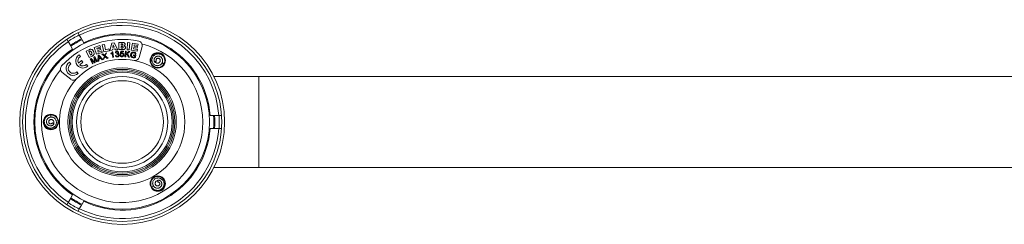
# Model space of a CAD drawing. Units: millimetres. Extents: x -477 to 792, y -385 to 623.
# Drawn here: x -188 to 157, y 83 to 155 of the extents above; entities that cross this region are included whole.
import ezdxf

# ---------------------------------------------------------------- set-up
doc = ezdxf.new("R2010")
doc.units = ezdxf.units.MM

msp = doc.modelspace()

# ---------------------------------------------------------------- linework, layer by layer
at = {"color": 7, "linetype": 'Continuous', "lineweight": 0}
for p, q in [((-167.3, 149.53), (-167.74, 150.29)), ((-166.51, 148.16), (-167.3, 149.53)), ((-171.63, 148.04), (-171.2, 147.28)), ((-171.2, 147.28), (-170.41, 145.91)), ((-170.24, 145.61), (-169.64, 144.58)), ((-165.74, 146.83), (-166.34, 147.86)), ((-162.03, 145.16), (-160.06, 145.81)), ((-161.24, 142.77), (-162.03, 145.16)), ((-159.89, 145.3), (-161.12, 144.89)), ((-160.06, 145.81), (-159.89, 145.3)), ((-159.25, 146.04), (-158.49, 146.21)), ((-158.7, 143.58), (-159.25, 146.04)), ((-158.49, 146.21), (-158.07, 144.36)), ((-156.53, 144.06), (-155.88, 146.67)), ((-155.88, 146.67), (-155.04, 146.76)), ((-155.4, 146.07), (-155.57, 145.14)), ((-155.57, 145.14), (-155.02, 145.2)), ((-155.02, 145.2), (-155.4, 146.07)), ((-155.04, 146.76), (-153.82, 144.38)), ((-153.44, 146.9), (-151.99, 146.9)), ((-153.43, 144.39), (-153.44, 146.9)), ((-152.31, 146.39), (-152.65, 146.39)), ((-152.65, 146.39), (-152.65, 145.91)), ((-152.65, 145.91), (-152.32, 145.92)), ((-152.65, 145.44), (-152.65, 144.93)), ((-152.26, 145.44), (-152.65, 145.44)), ((-150.54, 144.36), (-150.33, 146.87)), ((-150.33, 146.87), (-149.56, 146.8)), ((-149.56, 146.8), (-149.76, 144.3)), ((-149.08, 144.22), (-148.67, 146.69)), ((-148.67, 146.69), (-146.62, 146.35)), ((-148.14, 145.14), (-148.23, 144.65)), ((-146.95, 144.94), (-148.14, 145.14)), ((-148, 146.03), (-148.06, 145.64)), ((-148.06, 145.64), (-146.87, 145.44)), ((-146.71, 145.82), (-148, 146.03)), ((-146.87, 145.44), (-146.95, 144.94)), ((-146.62, 146.35), (-146.71, 145.82)), ((-146.29, 141.65), (-145.27, 145.53)), ((-166.9, 141.95), (-167.36, 142.54)), ((-164.89, 143.89), (-163.85, 144.37)), ((-163.85, 141.62), (-164.89, 143.89)), ((-163.78, 143.78), (-163.95, 143.7)), ((-163.95, 143.7), (-163.38, 142.46)), ((-162.8, 142.1), (-163.85, 141.62)), ((-163.38, 142.46), (-163.21, 142.54)), ((-162.16, 141.8), (-161.84, 141.94)), ((-162.01, 140.37), (-162.16, 141.8)), ((-161.84, 141.94), (-161.03, 140.17)), ((-159.23, 143.44), (-161.24, 142.77)), ((-161.12, 144.89), (-161, 144.51)), ((-161, 144.51), (-159.85, 144.89)), ((-159.69, 144.41), (-160.84, 144.03)), ((-160.84, 144.03), (-160.68, 143.56)), ((-160.75, 140.29), (-160.7, 142.39)), ((-160.7, 142.39), (-160.43, 142.48)), ((-160.68, 143.56), (-159.41, 143.98)), ((-160.48, 141.85), (-160.49, 141.24)), ((-160.43, 142.48), (-159.03, 140.9)), ((-159.86, 141.46), (-160.24, 141.9)), ((-159.85, 144.89), (-159.69, 144.41)), ((-159.41, 143.98), (-159.23, 143.44)), ((-159.35, 142.84), (-159.05, 142.92)), ((-158.47, 142.11), (-159.35, 142.84)), ((-159.05, 142.92), (-158.58, 142.53)), ((-158.94, 140.93), (-158.47, 142.11)), ((-156.75, 144.02), (-158.7, 143.58)), ((-158.34, 141.79), (-158.64, 141.01)), ((-158.27, 142.59), (-158.02, 143.19)), ((-157.75, 143.26), (-158.18, 142.2)), ((-158.18, 142.2), (-157.2, 141.38)), ((-157.51, 141.3), (-158.17, 141.85)), ((-158.07, 144.36), (-156.89, 144.62)), ((-158.02, 143.19), (-157.75, 143.26)), ((-156.89, 144.62), (-156.75, 144.02)), ((-155.74, 144.15), (-156.53, 144.06)), ((-156.15, 142.83), (-156.18, 143.06)), ((-155.67, 144.58), (-155.74, 144.15)), ((-155.5, 141.68), (-155.72, 143.19)), ((-155.7, 143.63), (-155.55, 143.65)), ((-154.79, 144.68), (-155.67, 144.58)), ((-155.55, 143.65), (-155.27, 141.72)), ((-155.27, 141.72), (-155.5, 141.68)), ((-154.62, 144.28), (-154.79, 144.68)), ((-154.4, 143.23), (-154.65, 143.26)), ((-153.82, 144.38), (-154.62, 144.28)), ((-154.6, 142.32), (-154.36, 142.37)), ((-154.16, 142.76), (-154.15, 142.97)), ((-152.09, 144.39), (-153.43, 144.39)), ((-152.97, 142.42), (-152.71, 142.44)), ((-152.92, 142.83), (-152.74, 143.84)), ((-152.7, 142.81), (-152.92, 142.83)), ((-152.74, 143.84), (-151.77, 143.84)), ((-152.65, 144.93), (-152.25, 144.93)), ((-152.55, 143.61), (-152.65, 143.08)), ((-151.77, 143.61), (-152.55, 143.61)), ((-151.77, 143.84), (-151.77, 143.61)), ((-151.27, 141.9), (-151.13, 143.84)), ((-151.01, 141.88), (-151.27, 141.9)), ((-151.13, 143.84), (-150.87, 143.82)), ((-150.96, 142.55), (-151.01, 141.88)), ((-150.62, 142.84), (-150.96, 142.55)), ((-150.87, 143.82), (-150.94, 142.86)), ((-150.94, 142.86), (-149.91, 143.75)), ((-150, 141.8), (-150.62, 142.84)), ((-149.76, 144.3), (-150.54, 144.36)), ((-149.56, 143.73), (-150.43, 143)), ((-150.43, 143), (-149.66, 141.78)), ((-149.66, 141.78), (-150, 141.8)), ((-149.91, 143.75), (-149.56, 143.73)), ((-147, 143.87), (-149.08, 144.22)), ((-148.34, 142.34), (-148.3, 142.57)), ((-147.77, 142.25), (-148.34, 142.34)), ((-148.3, 142.57), (-147.48, 142.43)), ((-148.23, 144.65), (-146.91, 144.43)), ((-147.83, 141.89), (-147.77, 142.25)), ((-147.45, 142.84), (-147.69, 142.82)), ((-147.48, 142.43), (-147.6, 141.72)), ((-146.91, 144.43), (-147, 143.87)), ((-141.92, 141.87), (-142.04, 141.61)), ((-170.26, 139.34), (-170.72, 139.94)), ((-166.47, 140.57), (-167.62, 139.67)), ((-167.16, 139.08), (-166.01, 139.97)), ((-166.01, 139.97), (-166.47, 140.57)), ((-164.32, 138.61), (-164.78, 139.21)), ((-163.53, 141.16), (-163.18, 141.33)), ((-162.71, 139.39), (-163.53, 141.16)), ((-163.18, 141.33), (-162.18, 140.27)), ((-163.18, 141), (-162.49, 139.5)), ((-161.98, 139.73), (-163.18, 141)), ((-162.49, 139.5), (-162.71, 139.39)), ((-161.77, 139.83), (-161.98, 139.73)), ((-161.25, 140.07), (-161.94, 141.55)), ((-161.94, 141.55), (-161.77, 139.83)), ((-161.03, 140.17), (-161.25, 140.07)), ((-160.49, 140.39), (-160.75, 140.29)), ((-160.49, 141.24), (-159.86, 141.46)), ((-159.72, 141.29), (-160.49, 141.02)), ((-160.49, 141.02), (-160.49, 140.39)), ((-159.31, 140.81), (-159.72, 141.29)), ((-159.03, 140.9), (-159.31, 140.81)), ((-158.64, 141.01), (-158.94, 140.93)), ((-157.2, 141.38), (-157.51, 141.3)), ((-140.29, 140.4), (-140.82, 140.01)), ((-140.82, 140.01), (-140.31, 140.36)), ((-140.29, 140.4), (-140.31, 140.36)), ((-138.27, 139.73), (-137.59, 139.37)), ((-173.37, 136.52), (-170.29, 133.96)), ((-167.68, 136.01), (-168.14, 136.61)), ((-104.26, 134.97), (-120.06, 134.97)), ((399.74, 134.97), (-104.26, 134.97)), ((-177.23, 120.7), (-177.26, 121.47)), ((-120.19, 121.22), (-121.39, 121.22)), ((-118.26, 121.22), (-119.84, 121.22)), ((-117.39, 121.22), (-118.26, 121.22)), ((-176.8, 118.61), (-176.75, 118.62)), ((-176.8, 118.61), (-176.19, 118.36)), ((-176.19, 118.36), (-176.75, 118.62)), ((-177.26, 116.47), (-176.97, 116.49)), ((-121.39, 116.72), (-120.19, 116.72)), ((-119.84, 116.72), (-118.26, 116.72)), ((-118.26, 116.72), (-117.38, 116.72)), ((-120.06, 102.97), (-104.26, 102.97)), ((-104.26, 102.97), (399.74, 102.97)), ((-139.68, 97.89), (-139.76, 98.55)), ((-139.76, 98.55), (-139.7, 97.93)), ((-139.68, 97.89), (-139.7, 97.93)), ((-137.59, 98.57), (-137.75, 98.8)), ((-169.64, 93.36), (-170.24, 92.33)), ((-141.27, 96.48), (-141.92, 96.07)), ((-171.2, 90.66), (-171.64, 89.9)), ((-170.41, 92.03), (-171.2, 90.66)), ((-166.34, 90.08), (-165.74, 91.11)), ((-167.74, 87.64), (-167.3, 88.41)), ((-167.3, 88.41), (-166.51, 89.78))]:
    msp.add_line(p, q, dxfattribs=at)
at = {"color": 8, "linetype": 'Continuous', "lineweight": 0}
for p, q in [((-104.26, 118.97), (-104.26, 134.97)), ((-104.26, 102.97), (-104.26, 118.97))]:
    msp.add_line(p, q, dxfattribs=at)
at = {"color": 7, "linetype": 'Continuous', "lineweight": 0, "flags": 128}
for points in [[(-137.57, 139.41), (-137.53, 139.47), (-137.34, 139.97), (-137.26, 140.5), (-137.29, 141.03), (-137.43, 141.55), (-137.69, 142.02), (-138.03, 142.43), (-138.46, 142.76), (-138.94, 142.98), (-139.47, 143.1), (-140, 143.11), (-140.53, 143), (-141.01, 142.78), (-141.45, 142.46), (-141.8, 142.06), (-142.06, 141.59), (-142.21, 141.08), (-142.25, 140.54), (-142.18, 140.01), (-141.99, 139.51), (-141.71, 139.06), (-141.33, 138.68), (-140.88, 138.39), (-140.38, 138.2), (-139.84, 138.12), (-139.31, 138.16), (-138.9, 138.27), (-138.51, 138.45), (-138.16, 138.69), (-137.86, 139), (-137.59, 139.37), (-137.59, 139.37)], [(-177.3, 121.46), (-177.37, 121.47), (-177.9, 121.38), (-178.4, 121.19), (-178.85, 120.9), (-179.22, 120.51), (-179.5, 120.06), (-179.69, 119.56), (-179.75, 119.02), (-179.71, 118.49), (-179.55, 117.98), (-179.29, 117.51), (-178.93, 117.11), (-178.5, 116.8), (-178, 116.58), (-177.48, 116.48), (-176.94, 116.49), (-176.42, 116.61), (-175.94, 116.84), (-175.52, 117.17), (-175.17, 117.59), (-174.93, 118.06), (-174.79, 118.58), (-174.76, 119.11), (-174.85, 119.64), (-175.05, 120.14), (-175.35, 120.58), (-175.65, 120.89), (-176, 121.13), (-176.38, 121.31), (-176.8, 121.43), (-177.26, 121.47), (-177.26, 121.47)], [(-142.04, 96.33), (-141.86, 95.97), (-141.52, 95.55), (-141.11, 95.22), (-140.63, 94.98), (-140.11, 94.84), (-139.57, 94.83), (-139.05, 94.92), (-138.55, 95.13), (-138.11, 95.43), (-137.75, 95.83), (-137.48, 96.29), (-137.31, 96.8), (-137.26, 97.33), (-137.32, 97.86), (-137.49, 98.37), (-137.76, 98.83), (-138.13, 99.22), (-138.57, 99.52), (-139.07, 99.72), (-139.6, 99.81), (-140.13, 99.79), (-140.65, 99.65), (-141.13, 99.41), (-141.54, 99.07), (-141.87, 98.65), (-142.11, 98.16), (-142.22, 97.75), (-142.25, 97.32), (-142.22, 96.9), (-142.11, 96.48), (-141.92, 96.07), (-141.92, 96.07)]]:
    msp.add_lwpolyline(points, dxfattribs=at)
at = {"color": 7, "linetype": 'Continuous', "lineweight": 0}
for centre, radius in [((-152.26, 118.97), 35.95), ((-152.26, 118.97), 34.95), ((-152.26, 118.97), 30.64), ((-139.76, 140.62), 2.7), ((-139.76, 140.62), 2.54), ((-152.26, 118.97), 19), ((-152.26, 118.97), 18.5), ((-152.26, 118.97), 18), ((-152.26, 118.97), 17.5), ((-152.26, 118.97), 16), ((-152.26, 118.97), 14.5), ((-177.26, 118.97), 2.7), ((-177.26, 118.97), 2.54), ((-139.76, 97.32), 2.7), ((-139.76, 97.32), 2.54)]:
    msp.add_circle(centre, radius, dxfattribs=at)
at = {"color": 8, "linetype": 'Continuous', "lineweight": 0}
for radius, start, end in [(33.95, 90, 116.1984), (33.95, 3.8009, 90), (33.95, 123.8018, 236.1991), (28.29, 0, 75.7835), (22, 0, 78.9302), (28.29, 139.7576, 0), (22, 136.6109, 0), (33.95, 243.8018, 356.1998)]:
    msp.add_arc((-152.26, 118.97), radius, start, end, dxfattribs=at)
at = {"color": 7, "linetype": 'Continuous', "lineweight": 0}
for centre, radius, start, end in [((-152.26, 118.97), 34.07, 116.2132, 123.7868), ((-152.26, 118.97), 30.95, 4.169, 115.831), ((-152.26, 118.97), 29, 78.3974, 137.1438), ((-152.26, 118.97), 32.49, 116.0289, 123.9711), ((-152.26, 118.97), 32.14, 115.9861, 124.0139), ((-146.72, 145.91), 1.5, 345.2706, 78.3974), ((-152.26, 118.97), 30.95, 124.169, 235.831), ((-166.04, 140.42), 2.5, 122.0177, 313.4961), ((-166.04, 140.42), 1.75, 119.5437, 205.3833), ((-147.74, 142.03), 1.5, 258.9302, 345.2706), ((-172.41, 137.67), 1.5, 137.1438, 230.2706), ((-169.4, 137.82), 2.5, 122.0177, 313.4961), ((-169.4, 137.82), 1.75, 119.5437, 315.9701), ((-152.26, 118.97), 22, 78.9302, 136.6109), ((-166.04, 140.42), 1.75, 230.1305, 315.9701), ((-169.33, 135.11), 1.5, 230.2706, 316.6109), ((-152.26, 118.97), 32.14, 355.9861, 4.0139), ((-152.26, 118.97), 32.49, 356.0289, 3.9711), ((-152.26, 118.97), 34.07, 356.2132, 3.7868), ((-152.26, 118.97), 30.95, 244.169, 355.831), ((-152.26, 118.97), 34.07, 236.2132, 243.7868), ((-152.26, 118.97), 32.49, 236.0289, 243.9711), ((-152.26, 118.97), 32.14, 235.9861, 244.0139)]:
    msp.add_arc(centre, radius, start, end, dxfattribs=at)
for points, knots in [([(-170.41, 145.91), (-170.41, 145.91), (-170.4, 145.9), (-170.38, 145.87), (-170.35, 145.81), (-170.32, 145.75), (-170.28, 145.7), (-170.26, 145.65), (-170.24, 145.62), (-170.24, 145.62), (-170.24, 145.61)], [0, 0, 0, 0, 0.010345, 0.168477, 0.326871, 0.485607, 0.644506, 0.80332, 0.96184, 1, 1, 1, 1]), ([(-166.34, 147.86), (-166.34, 147.87), (-166.35, 147.89), (-166.38, 147.93), (-166.41, 147.99), (-166.45, 148.05), (-166.48, 148.11), (-166.5, 148.14), (-166.51, 148.16), (-166.51, 148.16)], [0, 0, 0, 0, 0.157651, 0.315784, 0.474188, 0.63293, 0.79183, 0.950638, 1, 1, 1, 1]), ([(-152.32, 145.92), (-152.28, 145.92), (-152.2, 145.92), (-152.1, 145.94), (-152.04, 145.99), (-152, 146.06), (-152, 146.12), (-151.99, 146.16)], [0, 0, 0, 0, 0.250683, 0.500305, 0.625346, 0.75067, 1, 1, 1, 1]), ([(-151.99, 146.16), (-152, 146.2), (-152, 146.25), (-152.05, 146.32), (-152.11, 146.36), (-152.2, 146.39), (-152.27, 146.39), (-152.31, 146.39)], [0, 0, 0, 0, 0.249078, 0.374415, 0.499566, 0.749248, 1, 1, 1, 1]), ([(-151.89, 145.19), (-151.9, 145.23), (-151.9, 145.3), (-151.96, 145.36), (-152.03, 145.41), (-152.13, 145.43), (-152.22, 145.44), (-152.26, 145.44)], [0, 0, 0, 0, 0.248462, 0.373857, 0.49904, 0.749182, 1, 1, 1, 1]), ([(-152.25, 144.93), (-152.21, 144.93), (-152.13, 144.93), (-152.02, 144.96), (-151.95, 145.01), (-151.9, 145.08), (-151.9, 145.15), (-151.89, 145.19)], [0, 0, 0, 0, 0.250749, 0.5007, 0.625845, 0.751191, 1, 1, 1, 1]), ([(-151.99, 146.9), (-151.92, 146.9), (-151.78, 146.89), (-151.58, 146.84), (-151.4, 146.71), (-151.26, 146.52), (-151.24, 146.36), (-151.23, 146.28)], [0, 0, 0, 0, 0.187286, 0.374271, 0.560892, 0.780418, 1, 1, 1, 1]), ([(-151.37, 145.9), (-151.41, 145.85), (-151.5, 145.78), (-151.6, 145.74), (-151.64, 145.73)], [0, 0, 0, 0, 0.559316, 1, 1, 1, 1]), ([(-151.64, 145.73), (-151.56, 145.7), (-151.4, 145.66), (-151.22, 145.5), (-151.13, 145.3), (-151.12, 145.17), (-151.11, 145.11)], [0, 0, 0, 0, 0.280546, 0.559593, 0.779565, 1, 1, 1, 1]), ([(-151.11, 145.11), (-151.12, 145.04), (-151.13, 144.9), (-151.21, 144.73), (-151.32, 144.6), (-151.41, 144.54), (-151.45, 144.51)], [0, 0, 0, 0, 0.279975, 0.559729, 0.7799, 1, 1, 1, 1]), ([(-151.23, 146.28), (-151.24, 146.2), (-151.25, 146.06), (-151.33, 145.95), (-151.37, 145.9)], [0, 0, 0, 0, 0.5595399, 1, 1, 1, 1]), ([(-163.85, 144.37), (-163.76, 144.41), (-163.6, 144.48), (-163.33, 144.53), (-163.05, 144.5), (-162.8, 144.39), (-162.58, 144.21), (-162.41, 143.98), (-162.32, 143.81), (-162.28, 143.73)], [0, 0, 0, 0, 0.140173, 0.280112, 0.419936, 0.559775, 0.706354, 0.853158, 1, 1, 1, 1]), ([(-162.98, 143.39), (-163.01, 143.45), (-163.06, 143.56), (-163.17, 143.72), (-163.32, 143.84), (-163.49, 143.87), (-163.64, 143.84), (-163.73, 143.8), (-163.78, 143.78)], [0, 0, 0, 0, 0.187199, 0.374203, 0.559934, 0.706207, 0.853002, 1, 1, 1, 1]), ([(-163.21, 142.54), (-163.16, 142.56), (-163.08, 142.6), (-162.95, 142.68), (-162.86, 142.8), (-162.84, 142.98), (-162.89, 143.18), (-162.95, 143.32), (-162.98, 143.39)], [0, 0, 0, 0, 0.140412, 0.280641, 0.419767, 0.559614, 0.779397, 1, 1, 1, 1]), ([(-162.41, 142.35), (-162.48, 142.3), (-162.6, 142.2), (-162.74, 142.13), (-162.8, 142.1)], [0, 0, 0, 0, 0.5600295, 1, 1, 1, 1]), ([(-162.28, 143.73), (-162.24, 143.64), (-162.17, 143.47), (-162.1, 143.2), (-162.1, 142.94), (-162.16, 142.71), (-162.26, 142.51), (-162.36, 142.4), (-162.41, 142.35)], [0, 0, 0, 0, 0.186919, 0.373641, 0.560171, 0.70684, 0.853494, 1, 1, 1, 1]), ([(-160.24, 141.9), (-160.29, 141.96), (-160.38, 142.07), (-160.47, 142.19), (-160.5, 142.24)], [0, 0, 0, 0, 0.5600136, 1, 1, 1, 1]), ([(-160.5, 142.24), (-160.49, 142.17), (-160.48, 142.04), (-160.48, 141.91), (-160.48, 141.85)], [0, 0, 0, 0, 0.55996, 1, 1, 1, 1]), ([(-158.58, 142.53), (-158.54, 142.49), (-158.46, 142.43), (-158.4, 142.36), (-158.37, 142.33)], [0, 0, 0, 0, 0.560037, 1, 1, 1, 1]), ([(-158.37, 142.33), (-158.35, 142.38), (-158.32, 142.47), (-158.29, 142.55), (-158.27, 142.59)], [0, 0, 0, 0, 0.559973, 1, 1, 1, 1]), ([(-158.28, 141.96), (-158.29, 141.93), (-158.31, 141.87), (-158.33, 141.82), (-158.34, 141.79)], [0, 0, 0, 0, 0.560029, 1, 1, 1, 1]), ([(-158.17, 141.85), (-158.19, 141.87), (-158.23, 141.91), (-158.27, 141.94), (-158.28, 141.96)], [0, 0, 0, 0, 0.559993, 1, 1, 1, 1]), ([(-156.18, 143.06), (-156.13, 143.1), (-156.01, 143.19), (-155.87, 143.33), (-155.76, 143.47), (-155.72, 143.57), (-155.7, 143.63)], [0, 0, 0, 0, 0.280106, 0.560144, 0.780199, 1, 1, 1, 1]), ([(-155.72, 143.19), (-155.79, 143.11), (-155.92, 142.98), (-156.08, 142.88), (-156.15, 142.83)], [0, 0, 0, 0, 0.559685, 1, 1, 1, 1]), ([(-154.65, 143.26), (-154.63, 143.34), (-154.6, 143.49), (-154.46, 143.67), (-154.28, 143.78), (-154.16, 143.8), (-154.1, 143.81)], [0, 0, 0, 0, 0.280224, 0.559485, 0.779564, 1, 1, 1, 1]), ([(-153.94, 141.82), (-154.03, 141.82), (-154.2, 141.82), (-154.41, 141.95), (-154.55, 142.12), (-154.59, 142.25), (-154.6, 142.32)], [0, 0, 0, 0, 0.280014, 0.559382, 0.779525, 1, 1, 1, 1]), ([(-154.08, 143.61), (-154.13, 143.6), (-154.23, 143.58), (-154.34, 143.48), (-154.39, 143.35), (-154.4, 143.27), (-154.4, 143.23)], [0, 0, 0, 0, 0.2794339, 0.5584668, 0.7790616, 1, 1, 1, 1]), ([(-154.36, 142.37), (-154.35, 142.32), (-154.31, 142.21), (-154.22, 142.08), (-154.09, 142.02), (-154, 142.01), (-153.96, 142.01)], [0, 0, 0, 0, 0.280861, 0.5601642, 0.7799389, 1, 1, 1, 1]), ([(-153.99, 142.8), (-154.02, 142.8), (-154.08, 142.79), (-154.14, 142.77), (-154.16, 142.76)], [0, 0, 0, 0, 0.559753, 1, 1, 1, 1]), ([(-154.15, 142.97), (-154.14, 142.97), (-154.13, 142.97), (-154.12, 142.97), (-154.11, 142.97)], [0, 0, 0, 0, 0.560001, 1, 1, 1, 1]), ([(-154.11, 142.97), (-154.06, 142.98), (-153.95, 143), (-153.82, 143.08), (-153.74, 143.2), (-153.74, 143.29), (-153.74, 143.33)], [0, 0, 0, 0, 0.280602, 0.560853, 0.77997, 1, 1, 1, 1]), ([(-154.1, 143.81), (-154.02, 143.8), (-153.86, 143.8), (-153.66, 143.69), (-153.53, 143.53), (-153.5, 143.4), (-153.49, 143.34)], [0, 0, 0, 0, 0.280167, 0.559869, 0.780012, 1, 1, 1, 1]), ([(-153.74, 143.33), (-153.74, 143.37), (-153.76, 143.47), (-153.86, 143.56), (-153.97, 143.61), (-154.04, 143.61), (-154.08, 143.61)], [0, 0, 0, 0, 0.279568, 0.559039, 0.779276, 1, 1, 1, 1]), ([(-153.58, 142.45), (-153.59, 142.51), (-153.61, 142.62), (-153.73, 142.74), (-153.86, 142.8), (-153.95, 142.8), (-153.99, 142.8)], [0, 0, 0, 0, 0.279829, 0.559226, 0.7794, 1, 1, 1, 1]), ([(-153.96, 142.01), (-153.9, 142.03), (-153.78, 142.05), (-153.65, 142.17), (-153.58, 142.31), (-153.58, 142.4), (-153.58, 142.45)], [0, 0, 0, 0, 0.279577, 0.559193, 0.779442, 1, 1, 1, 1]), ([(-153.33, 142.47), (-153.33, 142.41), (-153.33, 142.29), (-153.41, 142.11), (-153.54, 141.96), (-153.72, 141.85), (-153.87, 141.83), (-153.94, 141.82)], [0, 0, 0, 0, 0.186699, 0.373304, 0.560124, 0.779896, 1, 1, 1, 1]), ([(-153.49, 143.34), (-153.49, 143.29), (-153.49, 143.2), (-153.55, 143.08), (-153.63, 142.99), (-153.7, 142.95), (-153.73, 142.93)], [0, 0, 0, 0, 0.279651, 0.559398, 0.77965, 1, 1, 1, 1]), ([(-153.73, 142.93), (-153.67, 142.91), (-153.55, 142.88), (-153.42, 142.76), (-153.35, 142.62), (-153.34, 142.52), (-153.33, 142.47)], [0, 0, 0, 0, 0.279853, 0.559139, 0.779376, 1, 1, 1, 1]), ([(-152.34, 141.88), (-152.42, 141.89), (-152.59, 141.9), (-152.8, 142.04), (-152.93, 142.22), (-152.95, 142.36), (-152.97, 142.42)], [0, 0, 0, 0, 0.280157, 0.559412, 0.779554, 1, 1, 1, 1]), ([(-152.71, 142.44), (-152.7, 142.39), (-152.68, 142.28), (-152.59, 142.16), (-152.46, 142.09), (-152.38, 142.08), (-152.34, 142.08)], [0, 0, 0, 0, 0.280625, 0.559811, 0.779778, 1, 1, 1, 1]), ([(-152.34, 143), (-152.38, 142.99), (-152.46, 142.99), (-152.59, 142.93), (-152.66, 142.85), (-152.7, 142.81)], [0, 0, 0, 0, 0.280805, 0.561432, 1, 1, 1, 1]), ([(-152.65, 143.08), (-152.58, 143.12), (-152.47, 143.19), (-152.34, 143.2), (-152.28, 143.21)], [0, 0, 0, 0, 0.559873, 1, 1, 1, 1]), ([(-151.93, 142.55), (-151.93, 142.62), (-151.94, 142.75), (-152.05, 142.9), (-152.19, 142.99), (-152.29, 142.99), (-152.34, 143)], [0, 0, 0, 0, 0.280466, 0.55951, 0.779476, 1, 1, 1, 1]), ([(-152.34, 142.08), (-152.27, 142.09), (-152.14, 142.1), (-152, 142.24), (-151.93, 142.4), (-151.93, 142.5), (-151.93, 142.55)], [0, 0, 0, 0, 0.278881, 0.558434, 0.778952, 1, 1, 1, 1]), ([(-151.82, 142.12), (-151.86, 142.08), (-151.93, 142), (-152.07, 141.92), (-152.21, 141.89), (-152.29, 141.88), (-152.34, 141.88)], [0, 0, 0, 0, 0.279907, 0.559651, 0.779812, 1, 1, 1, 1]), ([(-152.28, 143.21), (-152.22, 143.2), (-152.1, 143.2), (-151.93, 143.11), (-151.79, 142.98), (-151.69, 142.79), (-151.68, 142.65), (-151.67, 142.58)], [0, 0, 0, 0, 0.18681, 0.373435, 0.560234, 0.779883, 1, 1, 1, 1]), ([(-151.74, 144.42), (-151.81, 144.42), (-151.92, 144.4), (-152.04, 144.39), (-152.09, 144.39)], [0, 0, 0, 0, 0.560066, 1, 1, 1, 1]), ([(-151.67, 142.58), (-151.68, 142.48), (-151.69, 142.32), (-151.78, 142.18), (-151.82, 142.12)], [0, 0, 0, 0, 0.559648, 1, 1, 1, 1]), ([(-151.45, 144.51), (-151.5, 144.49), (-151.6, 144.44), (-151.7, 144.43), (-151.74, 144.42)], [0, 0, 0, 0, 0.559409, 1, 1, 1, 1]), ([(-148.45, 141.55), (-148.54, 141.57), (-148.74, 141.62), (-148.99, 141.78), (-149.17, 141.99), (-149.26, 142.23), (-149.3, 142.46), (-149.28, 142.62), (-149.27, 142.7)], [0, 0, 0, 0, 0.18674, 0.373352, 0.559588, 0.706283, 0.853114, 1, 1, 1, 1]), ([(-149.27, 142.7), (-149.25, 142.79), (-149.2, 142.99), (-149.05, 143.25), (-148.85, 143.44), (-148.61, 143.54), (-148.37, 143.57), (-148.22, 143.55), (-148.14, 143.54)], [0, 0, 0, 0, 0.1867861, 0.3734941, 0.5597135, 0.7063177, 0.8531122, 1, 1, 1, 1]), ([(-149, 142.67), (-149.01, 142.6), (-149.03, 142.45), (-149, 142.22), (-148.9, 142.03), (-148.75, 141.9), (-148.6, 141.82), (-148.48, 141.79), (-148.42, 141.78)], [0, 0, 0, 0, 0.186934, 0.373513, 0.559636, 0.706206, 0.85311, 1, 1, 1, 1]), ([(-148.87, 143.04), (-148.9, 142.98), (-148.97, 142.86), (-148.99, 142.73), (-149, 142.67)], [0, 0, 0, 0, 0.559809, 1, 1, 1, 1]), ([(-148.18, 143.32), (-148.25, 143.33), (-148.4, 143.35), (-148.6, 143.29), (-148.76, 143.19), (-148.83, 143.09), (-148.87, 143.04)], [0, 0, 0, 0, 0.280237, 0.559951, 0.779855, 1, 1, 1, 1]), ([(-147.6, 141.72), (-147.68, 141.68), (-147.82, 141.61), (-148.04, 141.55), (-148.26, 141.53), (-148.38, 141.54), (-148.45, 141.55)], [0, 0, 0, 0, 0.28003, 0.559929, 0.77996, 1, 1, 1, 1]), ([(-148.42, 141.78), (-148.37, 141.78), (-148.25, 141.76), (-148.09, 141.79), (-147.95, 141.83), (-147.87, 141.87), (-147.83, 141.89)], [0, 0, 0, 0, 0.279965, 0.559922, 0.780083, 1, 1, 1, 1]), ([(-147.69, 142.82), (-147.7, 142.89), (-147.72, 143.03), (-147.85, 143.19), (-148.01, 143.29), (-148.12, 143.31), (-148.18, 143.32)], [0, 0, 0, 0, 0.280574, 0.558874, 0.77934, 1, 1, 1, 1]), ([(-148.14, 143.54), (-148.08, 143.53), (-147.94, 143.5), (-147.76, 143.41), (-147.59, 143.28), (-147.48, 143.08), (-147.46, 142.92), (-147.45, 142.84)], [0, 0, 0, 0, 0.187005, 0.37391, 0.56055, 0.779855, 1, 1, 1, 1]), ([(-137.59, 139.37), (-137.53, 139.51), (-137.4, 139.79), (-137.32, 140.24), (-137.31, 140.69), (-137.39, 141.14), (-137.55, 141.56), (-137.78, 141.95), (-138.09, 142.29), (-138.46, 142.56), (-138.88, 142.76), (-139.33, 142.86), (-139.8, 142.88), (-140.26, 142.8), (-140.7, 142.62), (-141.09, 142.34), (-141.42, 141.99), (-141.65, 141.59), (-141.79, 141.16), (-141.83, 140.72), (-141.78, 140.28), (-141.63, 139.87), (-141.4, 139.49), (-141.08, 139.16), (-140.7, 138.92), (-140.26, 138.77), (-139.8, 138.74), (-139.39, 138.8), (-139.05, 138.94), (-138.78, 139.1), (-138.54, 139.32), (-138.34, 139.57), (-138.2, 139.86), (-138.1, 140.17), (-138.07, 140.5), (-138.1, 140.83), (-138.2, 141.16), (-138.37, 141.46), (-138.6, 141.71), (-138.88, 141.92), (-139.21, 142.06), (-139.57, 142.12), (-139.93, 142.09), (-140.28, 141.97), (-140.6, 141.77), (-140.85, 141.48), (-141.01, 141.13), (-141.06, 140.79), (-141.03, 140.48), (-140.96, 140.23), (-140.86, 140.08), (-140.82, 140.01)], [0, 0, 0, 0, 0.023926, 0.046826, 0.069469, 0.092342, 0.115298, 0.138395, 0.161566, 0.18486, 0.208319, 0.231876, 0.255557, 0.279424, 0.303421, 0.327561, 0.351901, 0.376437, 0.398402, 0.42049, 0.442749, 0.465379, 0.487848, 0.510629, 0.53386, 0.556965, 0.580528, 0.60441, 0.620259, 0.636327, 0.652856, 0.669253, 0.685629, 0.702431, 0.719512, 0.736397, 0.753661, 0.771341, 0.788864, 0.806653, 0.825089, 0.843241, 0.861824, 0.881022, 0.899924, 0.919643, 0.939229, 0.959216, 0.97287, 0.986244, 1, 1, 1, 1]), ([(-162.18, 140.27), (-162.14, 140.22), (-162.07, 140.15), (-162.01, 140.08), (-161.98, 140.04)], [0, 0, 0, 0, 0.56, 1, 1, 1, 1]), ([(-161.98, 140.04), (-161.98, 140.1), (-162, 140.21), (-162.01, 140.32), (-162.01, 140.37)], [0, 0, 0, 0, 0.559994, 1, 1, 1, 1]), ([(-140.29, 140.4), (-140.3, 140.42), (-140.31, 140.45), (-140.34, 140.51), (-140.37, 140.6), (-140.37, 140.76), (-140.33, 140.95), (-140.19, 141.16), (-139.99, 141.3), (-139.74, 141.37), (-139.48, 141.35), (-139.24, 141.23), (-139.04, 141.03), (-138.91, 140.77), (-138.89, 140.48), (-138.96, 140.18), (-139.14, 139.92), (-139.4, 139.73), (-139.72, 139.63), (-140.06, 139.65), (-140.38, 139.79), (-140.58, 139.96), (-140.66, 140.08), (-140.67, 140.11)], [0, 0, 0, 0, 0.011887, 0.018446, 0.044966, 0.068919, 0.117343, 0.164873, 0.214724, 0.264789, 0.316843, 0.36949, 0.42505, 0.480445, 0.539178, 0.596998, 0.659165, 0.720515, 0.784316, 0.84922, 0.916287, 0.983628, 1, 1, 1, 1]), ([(-177.26, 121.47), (-177.41, 121.45), (-177.72, 121.42), (-178.15, 121.27), (-178.54, 121.05), (-178.89, 120.76), (-179.18, 120.41), (-179.39, 120.01), (-179.53, 119.58), (-179.58, 119.12), (-179.54, 118.66), (-179.41, 118.21), (-179.19, 117.8), (-178.88, 117.44), (-178.51, 117.15), (-178.08, 116.95), (-177.61, 116.84), (-177.14, 116.84), (-176.7, 116.94), (-176.31, 117.12), (-175.95, 117.39), (-175.66, 117.72), (-175.45, 118.11), (-175.33, 118.55), (-175.31, 119), (-175.4, 119.45), (-175.6, 119.87), (-175.86, 120.19), (-176.15, 120.42), (-176.43, 120.57), (-176.73, 120.67), (-177.05, 120.72), (-177.37, 120.7), (-177.69, 120.63), (-177.99, 120.49), (-178.27, 120.3), (-178.5, 120.05), (-178.67, 119.75), (-178.78, 119.42), (-178.82, 119.07), (-178.77, 118.72), (-178.65, 118.38), (-178.44, 118.08), (-178.16, 117.84), (-177.83, 117.67), (-177.45, 117.59), (-177.07, 117.63), (-176.74, 117.75), (-176.5, 117.93), (-176.32, 118.12), (-176.23, 118.28), (-176.19, 118.36)], [0, 0, 0, 0, 0.023925, 0.046826, 0.069469, 0.092342, 0.115298, 0.138395, 0.161566, 0.18486, 0.208319, 0.231876, 0.255557, 0.279424, 0.303421, 0.327561, 0.351901, 0.376436, 0.398402, 0.42049, 0.442749, 0.465379, 0.487848, 0.510629, 0.53386, 0.556965, 0.580528, 0.60441, 0.620259, 0.636327, 0.652856, 0.669253, 0.685629, 0.702431, 0.719512, 0.736397, 0.753661, 0.771342, 0.788864, 0.806653, 0.825089, 0.843241, 0.861824, 0.881022, 0.899924, 0.919643, 0.939229, 0.959216, 0.97287, 0.986244, 1, 1, 1, 1]), ([(-119.84, 121.22), (-119.86, 121.22), (-119.89, 121.22), (-119.95, 121.22), (-120.02, 121.22), (-120.08, 121.22), (-120.13, 121.22), (-120.17, 121.22), (-120.18, 121.22), (-120.19, 121.22)], [0, 0, 0, 0, 0.141044, 0.299303, 0.457925, 0.616743, 0.775522, 0.875273, 1, 1, 1, 1]), ([(-176.8, 118.61), (-176.81, 118.6), (-176.83, 118.57), (-176.87, 118.52), (-176.93, 118.45), (-177.07, 118.36), (-177.26, 118.3), (-177.5, 118.32), (-177.72, 118.42), (-177.91, 118.61), (-178.02, 118.84), (-178.04, 119.11), (-177.97, 119.38), (-177.81, 119.62), (-177.56, 119.8), (-177.27, 119.88), (-176.95, 119.86), (-176.66, 119.72), (-176.42, 119.49), (-176.26, 119.19), (-176.22, 118.85), (-176.27, 118.58), (-176.34, 118.46), (-176.35, 118.43)], [0, 0, 0, 0, 0.011887, 0.018446, 0.044966, 0.068919, 0.117343, 0.164873, 0.214724, 0.26479, 0.316843, 0.369489, 0.42505, 0.480445, 0.539178, 0.596998, 0.659165, 0.720515, 0.784316, 0.84922, 0.916287, 0.983628, 1, 1, 1, 1]), ([(-120.19, 116.72), (-120.19, 116.72), (-120.18, 116.72), (-120.16, 116.72), (-120.12, 116.72), (-120.06, 116.72), (-119.99, 116.72), (-119.92, 116.72), (-119.87, 116.72), (-119.85, 116.72), (-119.84, 116.72)], [0, 0, 0, 0, 0.026776, 0.124908, 0.283267, 0.441621, 0.600222, 0.759033, 0.91781, 1, 1, 1, 1]), ([(-141.92, 96.07), (-141.83, 95.94), (-141.65, 95.69), (-141.3, 95.39), (-140.91, 95.16), (-140.49, 95.01), (-140.04, 94.93), (-139.59, 94.95), (-139.14, 95.04), (-138.72, 95.23), (-138.34, 95.49), (-138.02, 95.83), (-137.78, 96.23), (-137.62, 96.67), (-137.55, 97.14), (-137.59, 97.62), (-137.74, 98.08), (-137.97, 98.48), (-138.28, 98.81), (-138.63, 99.06), (-139.03, 99.24), (-139.47, 99.32), (-139.91, 99.31), (-140.35, 99.2), (-140.75, 98.99), (-141.1, 98.68), (-141.36, 98.3), (-141.51, 97.91), (-141.56, 97.55), (-141.56, 97.24), (-141.49, 96.92), (-141.37, 96.62), (-141.2, 96.35), (-140.97, 96.11), (-140.7, 95.92), (-140.4, 95.78), (-140.07, 95.71), (-139.72, 95.7), (-139.39, 95.77), (-139.06, 95.91), (-138.78, 96.13), (-138.55, 96.41), (-138.39, 96.73), (-138.32, 97.1), (-138.34, 97.47), (-138.46, 97.83), (-138.69, 98.15), (-138.96, 98.37), (-139.23, 98.49), (-139.49, 98.55), (-139.67, 98.55), (-139.76, 98.55)], [0, 0, 0, 0, 0.023925, 0.046826, 0.069469, 0.092342, 0.115298, 0.138395, 0.161566, 0.18486, 0.208319, 0.231876, 0.255557, 0.279424, 0.303421, 0.327561, 0.351901, 0.376436, 0.398402, 0.42049, 0.442749, 0.465378, 0.487848, 0.510629, 0.53386, 0.556965, 0.580528, 0.60441, 0.620259, 0.636327, 0.652856, 0.669253, 0.685629, 0.702431, 0.719512, 0.736397, 0.753661, 0.771342, 0.788864, 0.806653, 0.825089, 0.843241, 0.861824, 0.881022, 0.899924, 0.919643, 0.939229, 0.959216, 0.97287, 0.986244, 1, 1, 1, 1]), ([(-139.68, 97.89), (-139.66, 97.89), (-139.62, 97.89), (-139.56, 97.88), (-139.47, 97.86), (-139.32, 97.78), (-139.18, 97.65), (-139.07, 97.43), (-139.05, 97.19), (-139.11, 96.94), (-139.26, 96.72), (-139.49, 96.56), (-139.76, 96.49), (-140.05, 96.51), (-140.32, 96.64), (-140.54, 96.85), (-140.67, 97.14), (-140.71, 97.46), (-140.63, 97.78), (-140.44, 98.07), (-140.16, 98.27), (-139.91, 98.36), (-139.77, 98.37), (-139.74, 98.37)], [0, 0, 0, 0, 0.011887, 0.018446, 0.044966, 0.068919, 0.117343, 0.164873, 0.214724, 0.264789, 0.316843, 0.369489, 0.42505, 0.480445, 0.539177, 0.596998, 0.659165, 0.720515, 0.784316, 0.84922, 0.916287, 0.983628, 1, 1, 1, 1]), ([(-170.24, 92.33), (-170.24, 92.32), (-170.25, 92.3), (-170.28, 92.25), (-170.31, 92.2), (-170.34, 92.14), (-170.38, 92.08), (-170.4, 92.05), (-170.41, 92.03), (-170.41, 92.03)], [0, 0, 0, 0, 0.157649, 0.315782, 0.474186, 0.632932, 0.791829, 0.950638, 1, 1, 1, 1]), ([(-166.51, 89.78), (-166.51, 89.78), (-166.5, 89.79), (-166.49, 89.82), (-166.45, 89.88), (-166.42, 89.93), (-166.39, 89.99), (-166.36, 90.04), (-166.34, 90.07), (-166.34, 90.07), (-166.34, 90.08)], [0, 0, 0, 0, 0.0103449, 0.1684743, 0.3268729, 0.4856047, 0.6445041, 0.8033214, 0.9618394, 1, 1, 1, 1])]:
    msp.add_open_spline(points, degree=3, knots=knots, dxfattribs=at)

doc.saveas('drawing.dxf')
